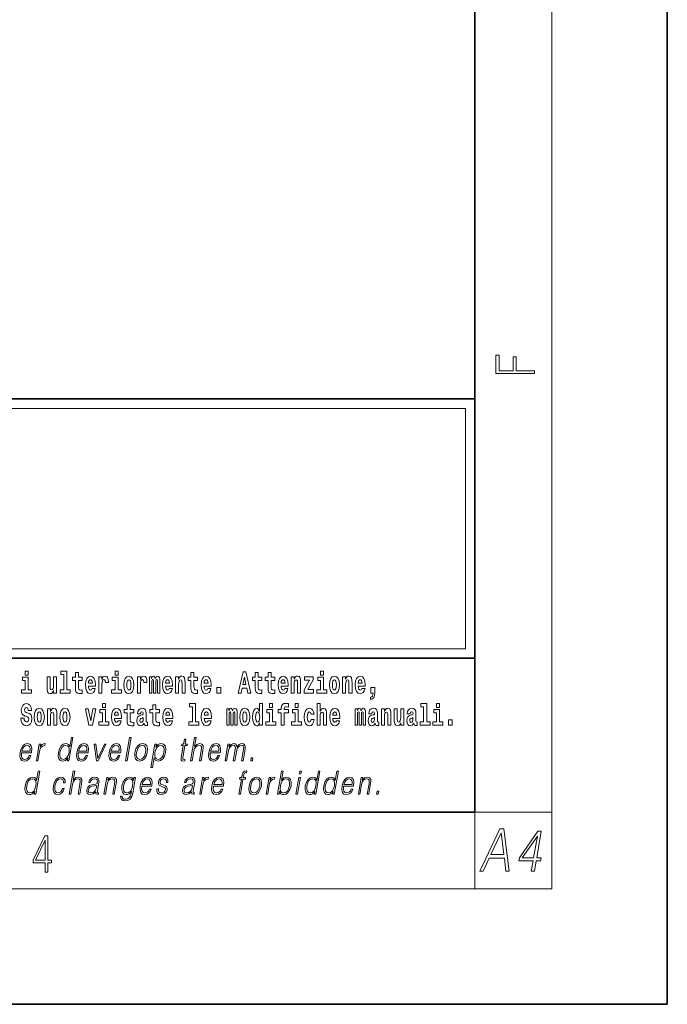
# Model space of a CAD drawing. Extents: x 0 to 210, y 0 to 297.
# Drawn here: x 176 to 210, y 0 to 51 of the extents above; entities that cross this region are included whole.
import ezdxf

# ---------------------------------------------------------------- set-up
doc = ezdxf.new("R2010")
doc.units = 0

msp = doc.modelspace()

# ---------------------------------------------------------------- linework, layer by layer
at = {"color": 7, "lineweight": 35}
for p, q in [((210, 0), (210, 297)), ((200, 10), (200, 287)), ((20, 31.5), (200, 31.5)), ((147.812, 31.5), (200, 31.5)), ((200, 10), (200, 31.5)), ((147.812, 18), (198.5, 18)), ((187, 18), (200, 18)), ((20, 10), (200, 10)), ((20, 10), (200, 10)), ((0, 0), (210, 0))]:
    msp.add_line(p, q, dxfattribs=at)
at = {"color": 7, "lineweight": 13}
for p, q in [((204, 6), (204, 291)), ((148.312, 31), (199.5, 31)), ((199.5, 31), (199.5, 18.5)), ((200, 10), (204, 10)), ((200, 10), (200, 6)), ((204, 6), (16, 6))]:
    msp.add_line(p, q, dxfattribs=at)
at = {"color": 252, "lineweight": 13}
msp.add_line((148.312, 18.5), (199.5, 18.5), dxfattribs=at)
at = {"color": 7, "lineweight": 13}
for points in [[(203.093, 32.817), (203.093, 32.955), (202.144, 32.955), (202.144, 33.691), (201.98, 33.691), (201.98, 32.955), (201.257, 32.955), (201.257, 33.766), (201.093, 33.766), (201.093, 32.817)], [(176.938, 16.369), (176.767, 16.369), (176.767, 17.016), (176.467, 17.016), (176.467, 16.839), (176.611, 16.839), (176.611, 16.369), (176.421, 16.369), (176.421, 16.193), (176.938, 16.193)], [(176.611, 17.332), (176.611, 17.116), (176.767, 17.116), (176.767, 17.332)], [(178.246, 16.193), (178.246, 17.045), (178.088, 17.045), (178.088, 16.621), (178.082, 16.504), (178.066, 16.422), (178.033, 16.373), (177.985, 16.357), (177.941, 16.371), (177.919, 16.415), (177.911, 16.487), (177.91, 16.583), (177.91, 17.045), (177.752, 17.045), (177.752, 16.528), (177.756, 16.374), (177.778, 16.26), (177.829, 16.19), (177.921, 16.165), (177.975, 16.174), (178.019, 16.201), (178.056, 16.251), (178.088, 16.323), (178.088, 16.193)], [(178.471, 17.154), (178.615, 17.154), (178.615, 16.369), (178.432, 16.369), (178.432, 16.193), (178.949, 16.193), (178.949, 16.369), (178.771, 16.369), (178.771, 17.332), (178.471, 17.332)], [(179.568, 17.016), (179.378, 17.016), (179.378, 17.265), (179.222, 17.265), (179.222, 17.016), (179.073, 17.016), (179.073, 16.839), (179.222, 16.839), (179.222, 16.46), (179.232, 16.323), (179.267, 16.232), (179.335, 16.181), (179.441, 16.163), (179.568, 16.171), (179.568, 16.352), (179.495, 16.346), (179.435, 16.358), (179.399, 16.396), (179.383, 16.458), (179.378, 16.541), (179.378, 16.839), (179.568, 16.839)], [(180.092, 16.422), (180.058, 16.368), (180.011, 16.349), (179.968, 16.362), (179.935, 16.4), (179.911, 16.463), (179.9, 16.55), (180.271, 16.55), (180.272, 16.607), (180.255, 16.808), (180.203, 16.956), (180.119, 17.045), (180.006, 17.075), (179.899, 17.043), (179.815, 16.954), (179.762, 16.81), (179.744, 16.62), (179.762, 16.426), (179.815, 16.282), (179.896, 16.193), (180.003, 16.163), (180.092, 16.179), (180.163, 16.225), (180.217, 16.304), (180.258, 16.422)], [(180.445, 17.045), (180.445, 16.193), (180.605, 16.193), (180.605, 16.626), (180.609, 16.74), (180.625, 16.823), (180.656, 16.873), (180.707, 16.891), (180.764, 16.854), (180.779, 16.812), (180.785, 16.753), (180.785, 16.748), (180.939, 16.748), (180.939, 16.763), (180.929, 16.899), (180.9, 16.996), (180.85, 17.053), (180.778, 17.073), (180.721, 17.062), (180.674, 17.03), (180.635, 16.976), (180.605, 16.9), (180.605, 17.045)], [(181.614, 16.369), (181.443, 16.369), (181.443, 17.016), (181.142, 17.016), (181.142, 16.839), (181.287, 16.839), (181.287, 16.369), (181.097, 16.369), (181.097, 16.193), (181.614, 16.193)], [(181.287, 17.332), (181.287, 17.116), (181.443, 17.116), (181.443, 17.332)], [(181.741, 16.618), (181.759, 16.423), (181.811, 16.281), (181.895, 16.193), (182.005, 16.163), (182.115, 16.193), (182.199, 16.281), (182.251, 16.423), (182.27, 16.618), (182.251, 16.812), (182.199, 16.956), (182.114, 17.043), (182.004, 17.075), (181.895, 17.043), (181.811, 16.956), (181.759, 16.812)], [(182.449, 17.045), (182.449, 16.193), (182.609, 16.193), (182.609, 16.626), (182.612, 16.74), (182.629, 16.823), (182.66, 16.873), (182.711, 16.891), (182.768, 16.854), (182.783, 16.812), (182.789, 16.753), (182.789, 16.748), (182.943, 16.748), (182.943, 16.763), (182.933, 16.899), (182.904, 16.996), (182.854, 17.053), (182.782, 17.073), (182.724, 17.062), (182.678, 17.03), (182.639, 16.976), (182.609, 16.9), (182.609, 17.045)], [(183.486, 16.824), (183.486, 16.193), (183.612, 16.193), (183.612, 16.782), (183.606, 16.905), (183.589, 16.997), (183.552, 17.054), (183.491, 17.075), (183.428, 17.043), (183.376, 16.951), (183.34, 17.041), (183.279, 17.075), (183.224, 17.043), (183.185, 16.954), (183.185, 17.045), (183.071, 17.045), (183.071, 16.193), (183.196, 16.193), (183.196, 16.818), (183.208, 16.875), (183.244, 16.896), (183.27, 16.88), (183.279, 16.835), (183.279, 16.193), (183.403, 16.193), (183.403, 16.818), (183.416, 16.875), (183.451, 16.896), (183.477, 16.88), (183.486, 16.835)], [(184.099, 16.422), (184.066, 16.368), (184.018, 16.349), (183.976, 16.362), (183.943, 16.4), (183.918, 16.463), (183.907, 16.55), (184.279, 16.55), (184.28, 16.607), (184.262, 16.808), (184.21, 16.956), (184.127, 17.045), (184.014, 17.075), (183.906, 17.043), (183.823, 16.954), (183.77, 16.81), (183.752, 16.62), (183.77, 16.426), (183.823, 16.282), (183.904, 16.193), (184.01, 16.163), (184.099, 16.179), (184.17, 16.225), (184.224, 16.304), (184.266, 16.422)], [(184.432, 17.045), (184.432, 16.193), (184.591, 16.193), (184.591, 16.617), (184.595, 16.732), (184.612, 16.815), (184.644, 16.864), (184.694, 16.881), (184.735, 16.866), (184.757, 16.824), (184.765, 16.756), (184.767, 16.667), (184.767, 16.193), (184.926, 16.193), (184.926, 16.71), (184.92, 16.862), (184.898, 16.976), (184.847, 17.048), (184.756, 17.073), (184.703, 17.064), (184.658, 17.035), (184.622, 16.986), (184.591, 16.915), (184.591, 17.045)], [(185.579, 17.016), (185.389, 17.016), (185.389, 17.265), (185.233, 17.265), (185.233, 17.016), (185.084, 17.016), (185.084, 16.839), (185.233, 16.839), (185.233, 16.46), (185.243, 16.323), (185.279, 16.232), (185.346, 16.181), (185.453, 16.163), (185.579, 16.171), (185.579, 16.352), (185.506, 16.346), (185.446, 16.358), (185.411, 16.396), (185.394, 16.458), (185.389, 16.541), (185.389, 16.839), (185.579, 16.839)], [(186.103, 16.422), (186.07, 16.368), (186.022, 16.349), (185.98, 16.362), (185.946, 16.4), (185.922, 16.463), (185.911, 16.55), (186.283, 16.55), (186.284, 16.607), (186.266, 16.808), (186.214, 16.956), (186.131, 17.045), (186.017, 17.075), (185.91, 17.043), (185.827, 16.954), (185.773, 16.81), (185.756, 16.62), (185.773, 16.426), (185.827, 16.282), (185.908, 16.193), (186.014, 16.163), (186.103, 16.179), (186.174, 16.225), (186.228, 16.304), (186.269, 16.422)], [(187.94, 17.293), (187.679, 16.193), (187.843, 16.193), (187.895, 16.446), (188.132, 16.446), (188.187, 16.193), (188.353, 16.193), (188.093, 17.293)], [(188.016, 17.019), (188.092, 16.631), (187.937, 16.631)], [(188.919, 17.016), (188.729, 17.016), (188.729, 17.265), (188.573, 17.265), (188.573, 17.016), (188.424, 17.016), (188.424, 16.839), (188.573, 16.839), (188.573, 16.46), (188.583, 16.323), (188.618, 16.232), (188.686, 16.181), (188.792, 16.163), (188.919, 16.171), (188.919, 16.352), (188.846, 16.346), (188.786, 16.358), (188.75, 16.396), (188.734, 16.458), (188.729, 16.541), (188.729, 16.839), (188.919, 16.839)], [(189.587, 17.016), (189.397, 17.016), (189.397, 17.265), (189.241, 17.265), (189.241, 17.016), (189.092, 17.016), (189.092, 16.839), (189.241, 16.839), (189.241, 16.46), (189.251, 16.323), (189.286, 16.232), (189.354, 16.181), (189.46, 16.163), (189.587, 16.171), (189.587, 16.352), (189.514, 16.346), (189.454, 16.358), (189.418, 16.396), (189.401, 16.458), (189.397, 16.541), (189.397, 16.839), (189.587, 16.839)], [(190.11, 16.422), (190.077, 16.368), (190.029, 16.349), (189.987, 16.362), (189.954, 16.4), (189.93, 16.463), (189.918, 16.55), (190.29, 16.55), (190.291, 16.607), (190.274, 16.808), (190.221, 16.956), (190.138, 17.045), (190.025, 17.075), (189.917, 17.043), (189.834, 16.954), (189.781, 16.81), (189.763, 16.62), (189.781, 16.426), (189.834, 16.282), (189.915, 16.193), (190.022, 16.163), (190.11, 16.179), (190.181, 16.225), (190.236, 16.304), (190.277, 16.422)], [(190.443, 17.045), (190.443, 16.193), (190.602, 16.193), (190.602, 16.617), (190.606, 16.732), (190.623, 16.815), (190.655, 16.864), (190.705, 16.881), (190.746, 16.866), (190.768, 16.824), (190.776, 16.756), (190.778, 16.667), (190.778, 16.193), (190.937, 16.193), (190.937, 16.71), (190.931, 16.862), (190.909, 16.976), (190.858, 17.048), (190.767, 17.073), (190.714, 17.064), (190.67, 17.035), (190.633, 16.986), (190.602, 16.915), (190.602, 17.045)], [(191.593, 16.886), (191.593, 17.045), (191.13, 17.045), (191.13, 16.861), (191.392, 16.861), (191.112, 16.36), (191.112, 16.193), (191.608, 16.193), (191.608, 16.377), (191.305, 16.377)], [(192.301, 16.369), (192.13, 16.369), (192.13, 17.016), (191.829, 17.016), (191.829, 16.839), (191.973, 16.839), (191.973, 16.369), (191.784, 16.369), (191.784, 16.193), (192.301, 16.193)], [(191.973, 17.332), (191.973, 17.116), (192.13, 17.116), (192.13, 17.332)], [(192.428, 16.618), (192.446, 16.423), (192.498, 16.281), (192.581, 16.193), (192.692, 16.163), (192.802, 16.193), (192.885, 16.281), (192.937, 16.423), (192.956, 16.618), (192.937, 16.812), (192.885, 16.956), (192.801, 17.043), (192.691, 17.075), (192.581, 17.043), (192.498, 16.956), (192.446, 16.812)], [(193.115, 17.045), (193.115, 16.193), (193.274, 16.193), (193.274, 16.617), (193.278, 16.732), (193.295, 16.815), (193.327, 16.864), (193.377, 16.881), (193.418, 16.866), (193.44, 16.824), (193.448, 16.756), (193.45, 16.667), (193.45, 16.193), (193.609, 16.193), (193.609, 16.71), (193.603, 16.862), (193.581, 16.976), (193.53, 17.048), (193.439, 17.073), (193.386, 17.064), (193.341, 17.035), (193.305, 16.986), (193.274, 16.915), (193.274, 17.045)], [(194.118, 16.422), (194.085, 16.368), (194.037, 16.349), (193.995, 16.362), (193.962, 16.4), (193.937, 16.463), (193.926, 16.55), (194.298, 16.55), (194.299, 16.607), (194.281, 16.808), (194.229, 16.956), (194.146, 17.045), (194.033, 17.075), (193.925, 17.043), (193.842, 16.954), (193.788, 16.81), (193.771, 16.62), (193.788, 16.426), (193.842, 16.282), (193.923, 16.193), (194.029, 16.163), (194.118, 16.179), (194.189, 16.225), (194.243, 16.304), (194.284, 16.422)], [(180.109, 16.713), (179.903, 16.713), (179.912, 16.786), (179.935, 16.842), (179.967, 16.877), (180.006, 16.889), (180.047, 16.877), (180.079, 16.843), (180.099, 16.788)], [(182.005, 16.886), (182.05, 16.869), (182.083, 16.818), (182.103, 16.734), (182.111, 16.62), (182.103, 16.504), (182.083, 16.42), (182.05, 16.369), (182.005, 16.354), (181.96, 16.369), (181.927, 16.422), (181.907, 16.507), (181.9, 16.626), (181.907, 16.737), (181.928, 16.818), (181.961, 16.869)], [(184.117, 16.713), (183.91, 16.713), (183.919, 16.786), (183.943, 16.842), (183.975, 16.877), (184.014, 16.889), (184.055, 16.877), (184.087, 16.843), (184.107, 16.788)], [(186.121, 16.713), (185.914, 16.713), (185.923, 16.786), (185.946, 16.842), (185.979, 16.877), (186.017, 16.889), (186.059, 16.877), (186.091, 16.843), (186.111, 16.788)], [(186.579, 16.485), (186.579, 16.193), (186.783, 16.193), (186.783, 16.485)], [(190.128, 16.713), (189.922, 16.713), (189.931, 16.786), (189.954, 16.842), (189.986, 16.877), (190.025, 16.889), (190.066, 16.877), (190.098, 16.843), (190.118, 16.788)], [(192.692, 16.886), (192.737, 16.869), (192.77, 16.818), (192.79, 16.734), (192.798, 16.62), (192.79, 16.504), (192.77, 16.42), (192.737, 16.369), (192.692, 16.354), (192.647, 16.369), (192.613, 16.422), (192.593, 16.507), (192.587, 16.626), (192.593, 16.737), (192.615, 16.818), (192.648, 16.869)], [(194.136, 16.713), (193.929, 16.713), (193.938, 16.786), (193.962, 16.842), (193.994, 16.877), (194.033, 16.889), (194.074, 16.877), (194.106, 16.843), (194.126, 16.788)], [(194.57, 15.864), (194.666, 15.894), (194.738, 15.96), (194.783, 16.067), (194.798, 16.205), (194.798, 16.485), (194.594, 16.485), (194.594, 16.193), (194.705, 16.193), (194.705, 16.171), (194.696, 16.094), (194.672, 16.035), (194.629, 15.995), (194.57, 15.973)], [(176.944, 15.289), (176.925, 15.439), (176.872, 15.552), (176.786, 15.62), (176.67, 15.645), (176.564, 15.62), (176.483, 15.549), (176.431, 15.439), (176.413, 15.298), (176.426, 15.183), (176.462, 15.097), (176.524, 15.037), (176.613, 14.997), (176.69, 14.972), (176.749, 14.945), (176.785, 14.905), (176.798, 14.84), (176.79, 14.778), (176.766, 14.732), (176.727, 14.702), (176.678, 14.693), (176.629, 14.705), (176.59, 14.742), (176.564, 14.801), (176.554, 14.88), (176.389, 14.88), (176.411, 14.713), (176.469, 14.59), (176.557, 14.514), (176.671, 14.487), (176.796, 14.514), (176.888, 14.585), (176.946, 14.701), (176.966, 14.853), (176.949, 14.986), (176.903, 15.073), (176.828, 15.13), (176.73, 15.168), (176.665, 15.189), (176.62, 15.214), (176.591, 15.252), (176.582, 15.314), (176.608, 15.404), (176.638, 15.43), (176.679, 15.441), (176.717, 15.43), (176.749, 15.401), (176.775, 15.301), (176.775, 15.289)], [(177.081, 14.942), (177.099, 14.747), (177.151, 14.604), (177.234, 14.517), (177.345, 14.487), (177.455, 14.517), (177.538, 14.604), (177.591, 14.747), (177.609, 14.942), (177.591, 15.135), (177.538, 15.279), (177.454, 15.366), (177.344, 15.398), (177.234, 15.366), (177.151, 15.279), (177.099, 15.135)], [(177.768, 15.368), (177.768, 14.517), (177.927, 14.517), (177.927, 14.94), (177.931, 15.056), (177.948, 15.138), (177.98, 15.187), (178.03, 15.205), (178.071, 15.189), (178.093, 15.148), (178.101, 15.08), (178.103, 14.991), (178.103, 14.517), (178.262, 14.517), (178.262, 15.034), (178.256, 15.186), (178.234, 15.3), (178.183, 15.371), (178.092, 15.397), (178.039, 15.387), (177.995, 15.358), (177.958, 15.309), (177.927, 15.238), (177.927, 15.368)], [(178.417, 14.942), (178.435, 14.747), (178.487, 14.604), (178.57, 14.517), (178.681, 14.487), (178.791, 14.517), (178.874, 14.604), (178.926, 14.747), (178.945, 14.942), (178.926, 15.135), (178.874, 15.279), (178.79, 15.366), (178.68, 15.398), (178.57, 15.366), (178.487, 15.279), (178.435, 15.135)], [(179.748, 15.368), (179.926, 14.517), (180.109, 14.517), (180.286, 15.368), (180.138, 15.368), (180.019, 14.756), (179.896, 15.368)], [(180.634, 15.655), (180.634, 15.439), (180.79, 15.439), (180.79, 15.655)], [(181.443, 14.745), (181.41, 14.691), (181.362, 14.672), (181.32, 14.685), (181.286, 14.723), (181.262, 14.786), (181.251, 14.873), (181.623, 14.873), (181.624, 14.931), (181.606, 15.132), (181.554, 15.279), (181.471, 15.368), (181.357, 15.398), (181.25, 15.366), (181.167, 15.278), (181.113, 15.133), (181.096, 14.943), (181.113, 14.75), (181.167, 14.606), (181.248, 14.517), (181.354, 14.487), (181.443, 14.503), (181.514, 14.549), (181.568, 14.628), (181.609, 14.745)], [(182.255, 15.339), (182.065, 15.339), (182.065, 15.588), (181.909, 15.588), (181.909, 15.339), (181.76, 15.339), (181.76, 15.162), (181.909, 15.162), (181.909, 14.783), (181.919, 14.647), (181.954, 14.555), (182.022, 14.504), (182.129, 14.487), (182.255, 14.495), (182.255, 14.675), (182.182, 14.669), (182.122, 14.682), (182.086, 14.72), (182.07, 14.782), (182.065, 14.864), (182.065, 15.162), (182.255, 15.162)], [(182.608, 15.111), (182.626, 15.194), (182.682, 15.222), (182.734, 15.2), (182.752, 15.137), (182.745, 15.087), (182.723, 15.064), (182.683, 15.054), (182.621, 15.045), (182.537, 15.013), (182.476, 14.954), (182.439, 14.87), (182.427, 14.761), (182.439, 14.647), (182.476, 14.56), (182.535, 14.507), (182.614, 14.487), (182.71, 14.52), (182.793, 14.62), (182.805, 14.563), (182.829, 14.525), (182.862, 14.506), (182.91, 14.498), (182.973, 14.511), (182.973, 14.675), (182.946, 14.671), (182.911, 14.691), (182.904, 14.756), (182.904, 15.133), (182.891, 15.249), (182.851, 15.332), (182.781, 15.381), (182.682, 15.398), (182.587, 15.378), (182.516, 15.322), (182.47, 15.235), (182.456, 15.124), (182.456, 15.111)], [(183.591, 15.339), (183.401, 15.339), (183.401, 15.588), (183.245, 15.588), (183.245, 15.339), (183.096, 15.339), (183.096, 15.162), (183.245, 15.162), (183.245, 14.783), (183.255, 14.647), (183.29, 14.555), (183.358, 14.504), (183.464, 14.487), (183.591, 14.495), (183.591, 14.675), (183.518, 14.669), (183.458, 14.682), (183.422, 14.72), (183.406, 14.782), (183.401, 14.864), (183.401, 15.162), (183.591, 15.162)], [(184.115, 14.745), (184.081, 14.691), (184.034, 14.672), (183.991, 14.685), (183.958, 14.723), (183.934, 14.786), (183.923, 14.873), (184.294, 14.873), (184.295, 14.931), (184.278, 15.132), (184.225, 15.279), (184.142, 15.368), (184.029, 15.398), (183.921, 15.366), (183.838, 15.278), (183.785, 15.133), (183.767, 14.943), (183.785, 14.75), (183.838, 14.606), (183.919, 14.517), (184.026, 14.487), (184.115, 14.503), (184.186, 14.549), (184.24, 14.628), (184.281, 14.745)], [(185.165, 15.477), (185.309, 15.477), (185.309, 14.693), (185.126, 14.693), (185.126, 14.517), (185.643, 14.517), (185.643, 14.693), (185.466, 14.693), (185.466, 15.655), (185.165, 15.655)], [(186.118, 14.745), (186.085, 14.691), (186.037, 14.672), (185.995, 14.685), (185.962, 14.723), (185.937, 14.786), (185.926, 14.873), (186.298, 14.873), (186.299, 14.931), (186.281, 15.132), (186.229, 15.279), (186.146, 15.368), (186.033, 15.398), (185.925, 15.366), (185.842, 15.278), (185.789, 15.133), (185.771, 14.943), (185.789, 14.75), (185.842, 14.606), (185.923, 14.517), (186.03, 14.487), (186.118, 14.503), (186.189, 14.549), (186.244, 14.628), (186.285, 14.745)], [(187.509, 15.148), (187.509, 14.517), (187.635, 14.517), (187.635, 15.105), (187.629, 15.229), (187.612, 15.32), (187.575, 15.378), (187.514, 15.398), (187.451, 15.366), (187.399, 15.274), (187.363, 15.365), (187.302, 15.398), (187.247, 15.366), (187.208, 15.278), (187.208, 15.368), (187.094, 15.368), (187.094, 14.517), (187.219, 14.517), (187.219, 15.141), (187.231, 15.198), (187.267, 15.219), (187.293, 15.203), (187.302, 15.159), (187.302, 14.517), (187.426, 14.517), (187.426, 15.141), (187.439, 15.198), (187.474, 15.219), (187.5, 15.203), (187.509, 15.159)], [(187.768, 14.942), (187.786, 14.747), (187.838, 14.604), (187.921, 14.517), (188.032, 14.487), (188.142, 14.517), (188.225, 14.604), (188.277, 14.747), (188.296, 14.942), (188.277, 15.135), (188.225, 15.279), (188.141, 15.366), (188.031, 15.398), (187.921, 15.366), (187.838, 15.279), (187.786, 15.135)], [(188.802, 14.648), (188.802, 14.517), (188.961, 14.517), (188.961, 15.655), (188.802, 15.655), (188.802, 15.238), (188.77, 15.309), (188.735, 15.36), (188.695, 15.389), (188.648, 15.398), (188.564, 15.366), (188.497, 15.278), (188.454, 15.135), (188.438, 14.943), (188.454, 14.75), (188.497, 14.606), (188.564, 14.517), (188.648, 14.487), (188.696, 14.496), (188.736, 14.525), (188.77, 14.575)], [(189.317, 15.655), (189.317, 15.439), (189.473, 15.439), (189.473, 15.655)], [(189.759, 15.162), (189.929, 15.162), (189.929, 14.517), (190.086, 14.517), (190.086, 15.162), (190.298, 15.162), (190.298, 15.339), (190.086, 15.339), (190.086, 15.376), (190.093, 15.422), (190.114, 15.452), (190.149, 15.468), (190.2, 15.474), (190.299, 15.466), (190.299, 15.647), (190.182, 15.655), (190.069, 15.642), (189.99, 15.603), (189.944, 15.527), (189.929, 15.406), (189.929, 15.339), (189.759, 15.339)], [(190.653, 15.655), (190.653, 15.439), (190.809, 15.439), (190.809, 15.655)], [(191.478, 14.821), (191.447, 14.717), (191.384, 14.679), (191.34, 14.694), (191.306, 14.745), (191.286, 14.829), (191.28, 14.945), (191.286, 15.059), (191.307, 15.143), (191.341, 15.192), (191.384, 15.21), (191.447, 15.176), (191.477, 15.086), (191.634, 15.086), (191.61, 15.216), (191.56, 15.314), (191.485, 15.376), (191.387, 15.398), (191.276, 15.365), (191.192, 15.273), (191.138, 15.129), (191.12, 14.94), (191.138, 14.753), (191.189, 14.61), (191.27, 14.518), (191.377, 14.487), (191.479, 14.511), (191.558, 14.575), (191.61, 14.682), (191.634, 14.821)], [(191.795, 15.655), (191.795, 14.517), (191.953, 14.517), (191.953, 14.94), (191.958, 15.056), (191.974, 15.138), (192.006, 15.187), (192.056, 15.205), (192.097, 15.189), (192.12, 15.148), (192.127, 15.08), (192.13, 14.991), (192.13, 14.517), (192.288, 14.517), (192.288, 15.034), (192.283, 15.186), (192.261, 15.3), (192.21, 15.371), (192.119, 15.397), (192.065, 15.387), (192.021, 15.358), (191.984, 15.309), (191.953, 15.238), (191.953, 15.655)], [(192.798, 14.745), (192.764, 14.691), (192.717, 14.672), (192.674, 14.685), (192.641, 14.723), (192.617, 14.786), (192.606, 14.873), (192.977, 14.873), (192.978, 14.931), (192.961, 15.132), (192.908, 15.279), (192.825, 15.368), (192.712, 15.398), (192.604, 15.366), (192.521, 15.278), (192.468, 15.133), (192.45, 14.943), (192.468, 14.75), (192.521, 14.606), (192.602, 14.517), (192.709, 14.487), (192.798, 14.503), (192.869, 14.549), (192.923, 14.628), (192.964, 14.745)], [(194.188, 15.148), (194.188, 14.517), (194.314, 14.517), (194.314, 15.105), (194.309, 15.229), (194.291, 15.32), (194.254, 15.378), (194.193, 15.398), (194.13, 15.366), (194.078, 15.274), (194.042, 15.365), (193.981, 15.398), (193.926, 15.366), (193.887, 15.278), (193.887, 15.368), (193.773, 15.368), (193.773, 14.517), (193.898, 14.517), (193.898, 15.141), (193.91, 15.198), (193.946, 15.219), (193.973, 15.203), (193.981, 15.159), (193.981, 14.517), (194.106, 14.517), (194.106, 15.141), (194.118, 15.198), (194.153, 15.219), (194.179, 15.203), (194.188, 15.159)], [(194.63, 15.111), (194.648, 15.194), (194.705, 15.222), (194.757, 15.2), (194.775, 15.137), (194.768, 15.087), (194.746, 15.064), (194.706, 15.054), (194.644, 15.045), (194.559, 15.013), (194.498, 14.954), (194.462, 14.87), (194.45, 14.761), (194.462, 14.647), (194.498, 14.56), (194.557, 14.507), (194.637, 14.487), (194.733, 14.52), (194.816, 14.62), (194.828, 14.563), (194.851, 14.525), (194.885, 14.506), (194.932, 14.498), (194.995, 14.511), (194.995, 14.675), (194.969, 14.671), (194.933, 14.691), (194.927, 14.756), (194.927, 15.133), (194.913, 15.249), (194.873, 15.332), (194.804, 15.381), (194.705, 15.398), (194.609, 15.378), (194.538, 15.322), (194.493, 15.235), (194.478, 15.124), (194.478, 15.111)], [(195.134, 15.368), (195.134, 14.517), (195.293, 14.517), (195.293, 14.94), (195.297, 15.056), (195.314, 15.138), (195.346, 15.187), (195.396, 15.205), (195.437, 15.189), (195.459, 15.148), (195.467, 15.08), (195.469, 14.991), (195.469, 14.517), (195.628, 14.517), (195.628, 15.034), (195.622, 15.186), (195.6, 15.3), (195.549, 15.371), (195.458, 15.397), (195.405, 15.387), (195.361, 15.358), (195.324, 15.309), (195.293, 15.238), (195.293, 15.368)], [(196.296, 14.517), (196.296, 15.368), (196.137, 15.368), (196.137, 14.945), (196.132, 14.828), (196.115, 14.745), (196.083, 14.696), (196.034, 14.68), (195.991, 14.694), (195.969, 14.739), (195.961, 14.81), (195.96, 14.907), (195.96, 15.368), (195.801, 15.368), (195.801, 14.851), (195.805, 14.698), (195.828, 14.583), (195.879, 14.514), (195.971, 14.488), (196.024, 14.498), (196.068, 14.525), (196.105, 14.574), (196.137, 14.647), (196.137, 14.517)], [(196.634, 15.111), (196.652, 15.194), (196.709, 15.222), (196.761, 15.2), (196.778, 15.137), (196.772, 15.087), (196.75, 15.064), (196.71, 15.054), (196.648, 15.045), (196.563, 15.013), (196.502, 14.954), (196.466, 14.87), (196.453, 14.761), (196.466, 14.647), (196.502, 14.56), (196.561, 14.507), (196.641, 14.487), (196.736, 14.52), (196.819, 14.62), (196.832, 14.563), (196.855, 14.525), (196.888, 14.506), (196.936, 14.498), (196.999, 14.511), (196.999, 14.675), (196.973, 14.671), (196.937, 14.691), (196.93, 14.756), (196.93, 15.133), (196.917, 15.249), (196.877, 15.332), (196.807, 15.381), (196.709, 15.398), (196.613, 15.378), (196.542, 15.322), (196.497, 15.235), (196.482, 15.124), (196.482, 15.111)], [(197.188, 15.477), (197.332, 15.477), (197.332, 14.693), (197.149, 14.693), (197.149, 14.517), (197.666, 14.517), (197.666, 14.693), (197.489, 14.693), (197.489, 15.655), (197.188, 15.655)], [(198, 15.655), (198, 15.439), (198.156, 15.439), (198.156, 15.655)], [(177.345, 15.21), (177.39, 15.192), (177.423, 15.141), (177.443, 15.057), (177.451, 14.943), (177.443, 14.828), (177.423, 14.744), (177.39, 14.693), (177.345, 14.677), (177.3, 14.693), (177.267, 14.745), (177.247, 14.831), (177.24, 14.95), (177.247, 15.061), (177.268, 15.141), (177.301, 15.192)], [(178.681, 15.21), (178.726, 15.192), (178.759, 15.141), (178.779, 15.057), (178.787, 14.943), (178.779, 14.828), (178.759, 14.744), (178.726, 14.693), (178.681, 14.677), (178.636, 14.693), (178.603, 14.745), (178.583, 14.831), (178.576, 14.95), (178.583, 15.061), (178.604, 15.141), (178.637, 15.192)], [(180.961, 14.693), (180.79, 14.693), (180.79, 15.339), (180.49, 15.339), (180.49, 15.162), (180.634, 15.162), (180.634, 14.693), (180.444, 14.693), (180.444, 14.517), (180.961, 14.517)], [(181.461, 15.037), (181.254, 15.037), (181.263, 15.11), (181.286, 15.165), (181.319, 15.2), (181.357, 15.213), (181.398, 15.2), (181.431, 15.167), (181.451, 15.111)], [(182.75, 14.821), (182.741, 14.756), (182.718, 14.707), (182.683, 14.675), (182.642, 14.666), (182.597, 14.693), (182.58, 14.763), (182.593, 14.831), (182.633, 14.867), (182.701, 14.886), (182.75, 14.919)], [(184.132, 15.037), (183.926, 15.037), (183.935, 15.11), (183.958, 15.165), (183.99, 15.2), (184.029, 15.213), (184.07, 15.2), (184.102, 15.167), (184.122, 15.111)], [(186.136, 15.037), (185.93, 15.037), (185.939, 15.11), (185.962, 15.165), (185.994, 15.2), (186.033, 15.213), (186.074, 15.2), (186.106, 15.167), (186.126, 15.111)], [(188.032, 15.21), (188.077, 15.192), (188.11, 15.141), (188.13, 15.057), (188.138, 14.943), (188.13, 14.828), (188.11, 14.744), (188.077, 14.693), (188.032, 14.677), (187.987, 14.693), (187.953, 14.745), (187.933, 14.831), (187.927, 14.95), (187.933, 15.061), (187.955, 15.141), (187.988, 15.192)], [(188.701, 15.208), (188.747, 15.19), (188.78, 15.141), (188.802, 15.057), (188.81, 14.943), (188.802, 14.828), (188.78, 14.744), (188.746, 14.693), (188.701, 14.677), (188.658, 14.693), (188.625, 14.744), (188.604, 14.828), (188.597, 14.943), (188.604, 15.057), (188.625, 15.14), (188.658, 15.19)], [(189.644, 14.693), (189.473, 14.693), (189.473, 15.339), (189.173, 15.339), (189.173, 15.162), (189.317, 15.162), (189.317, 14.693), (189.127, 14.693), (189.127, 14.517), (189.644, 14.517)], [(190.98, 14.693), (190.809, 14.693), (190.809, 15.339), (190.509, 15.339), (190.509, 15.162), (190.653, 15.162), (190.653, 14.693), (190.463, 14.693), (190.463, 14.517), (190.98, 14.517)], [(192.815, 15.037), (192.609, 15.037), (192.618, 15.11), (192.641, 15.165), (192.673, 15.2), (192.712, 15.213), (192.753, 15.2), (192.785, 15.167), (192.805, 15.111)], [(194.772, 14.821), (194.764, 14.756), (194.74, 14.707), (194.706, 14.675), (194.665, 14.666), (194.619, 14.693), (194.603, 14.763), (194.616, 14.831), (194.656, 14.867), (194.724, 14.886), (194.772, 14.919)], [(196.776, 14.821), (196.767, 14.756), (196.744, 14.707), (196.71, 14.675), (196.669, 14.666), (196.623, 14.693), (196.606, 14.763), (196.62, 14.831), (196.66, 14.867), (196.727, 14.886), (196.776, 14.919)], [(198.327, 14.693), (198.156, 14.693), (198.156, 15.339), (197.856, 15.339), (197.856, 15.162), (198, 15.162), (198, 14.693), (197.81, 14.693), (197.81, 14.517), (198.327, 14.517)], [(198.617, 14.808), (198.617, 14.517), (198.821, 14.517), (198.821, 14.808)], [(179.099, 13.874), (179.019, 13.874), (178.935, 13.39), (178.903, 13.463), (178.86, 13.518), (178.8, 13.55), (178.726, 13.562), (178.593, 13.53), (178.48, 13.442), (178.393, 13.298), (178.338, 13.106), (178.326, 12.913), (178.363, 12.771), (178.442, 12.681), (178.562, 12.65), (178.64, 12.662), (178.711, 12.692), (178.776, 12.746), (178.836, 12.821), (178.81, 12.674), (178.891, 12.674)], [(181.834, 12.674), (181.914, 12.674), (182.122, 13.874), (182.042, 13.874)], [(185.216, 12.674), (185.296, 12.674), (185.385, 13.185), (185.42, 13.305), (185.48, 13.395), (185.556, 13.452), (185.648, 13.473), (185.732, 13.455), (185.775, 13.405), (185.786, 13.32), (185.772, 13.2), (185.68, 12.674), (185.761, 12.674), (185.852, 13.201), (185.872, 13.338), (185.866, 13.44), (185.798, 13.528), (185.68, 13.562), (185.539, 13.522), (185.423, 13.405), (185.504, 13.874), (185.424, 13.874)], [(176.425, 13.088), (176.942, 13.088), (176.948, 13.121), (176.959, 13.308), (176.925, 13.447), (176.847, 13.532), (176.729, 13.562), (176.595, 13.53), (176.485, 13.442), (176.398, 13.296), (176.345, 13.103), (176.332, 12.911), (176.367, 12.769), (176.446, 12.681), (176.568, 12.65), (176.681, 12.672), (176.778, 12.729), (176.855, 12.821), (176.907, 12.941), (176.827, 12.941), (176.788, 12.856), (176.733, 12.792), (176.666, 12.752), (176.589, 12.739), (176.5, 12.761), (176.441, 12.829), (176.415, 12.936), (176.424, 13.083)], [(176.439, 13.17), (176.481, 13.296), (176.543, 13.392), (176.622, 13.452), (176.712, 13.473), (176.793, 13.452), (176.849, 13.393), (176.875, 13.296), (176.873, 13.17)], [(177.193, 12.674), (177.273, 12.674), (177.356, 13.155), (177.393, 13.286), (177.448, 13.382), (177.523, 13.438), (177.619, 13.458), (177.629, 13.458), (177.647, 13.562), (177.638, 13.562), (177.565, 13.55), (177.501, 13.52), (177.444, 13.465), (177.394, 13.388), (177.421, 13.54), (177.343, 13.54)], [(178.421, 13.106), (178.463, 13.263), (178.53, 13.378), (178.616, 13.448), (178.721, 13.473), (178.815, 13.448), (178.877, 13.378), (178.903, 13.263), (178.892, 13.106), (178.849, 12.948), (178.783, 12.832), (178.696, 12.762), (178.593, 12.739), (178.497, 12.762), (178.436, 12.834), (178.41, 12.949)], [(179.372, 13.088), (179.889, 13.088), (179.895, 13.121), (179.906, 13.308), (179.872, 13.447), (179.794, 13.532), (179.676, 13.562), (179.542, 13.53), (179.432, 13.442), (179.346, 13.296), (179.292, 13.103), (179.279, 12.911), (179.314, 12.769), (179.394, 12.681), (179.515, 12.65), (179.628, 12.672), (179.725, 12.729), (179.802, 12.821), (179.854, 12.941), (179.774, 12.941), (179.735, 12.856), (179.68, 12.792), (179.613, 12.752), (179.536, 12.739), (179.447, 12.761), (179.389, 12.829), (179.362, 12.936), (179.371, 13.083)], [(179.386, 13.17), (179.428, 13.296), (179.49, 13.392), (179.569, 13.452), (179.659, 13.473), (179.74, 13.452), (179.796, 13.393), (179.822, 13.296), (179.82, 13.17)], [(180.315, 12.674), (180.404, 12.674), (180.814, 13.54), (180.731, 13.54), (180.384, 12.796), (180.292, 13.54), (180.205, 13.54)], [(181.058, 13.088), (181.575, 13.088), (181.58, 13.121), (181.592, 13.308), (181.558, 13.447), (181.48, 13.532), (181.362, 13.562), (181.228, 13.53), (181.118, 13.442), (181.031, 13.296), (180.978, 13.103), (180.964, 12.911), (181, 12.769), (181.079, 12.681), (181.201, 12.65), (181.314, 12.672), (181.411, 12.729), (181.488, 12.821), (181.54, 12.941), (181.46, 12.941), (181.421, 12.856), (181.366, 12.792), (181.299, 12.752), (181.222, 12.739), (181.133, 12.761), (181.074, 12.829), (181.048, 12.936), (181.057, 13.083)], [(181.072, 13.17), (181.114, 13.296), (181.176, 13.392), (181.255, 13.452), (181.345, 13.473), (181.426, 13.452), (181.482, 13.393), (181.508, 13.296), (181.506, 13.17)], [(182.321, 13.106), (182.307, 12.913), (182.345, 12.769), (182.43, 12.681), (182.56, 12.652), (182.7, 12.682), (182.815, 12.769), (182.902, 12.913), (182.958, 13.106), (182.969, 13.3), (182.932, 13.442), (182.847, 13.53), (182.718, 13.562), (182.578, 13.53), (182.462, 13.442), (182.374, 13.298)], [(182.404, 13.106), (182.447, 13.263), (182.512, 13.378), (182.599, 13.448), (182.703, 13.473), (182.797, 13.448), (182.86, 13.378), (182.885, 13.263), (182.875, 13.106), (182.83, 12.948), (182.765, 12.834), (182.678, 12.764), (182.575, 12.741), (182.481, 12.764), (182.418, 12.834), (182.391, 12.948)], [(183.148, 12.325), (183.228, 12.325), (183.315, 12.824), (183.347, 12.747), (183.391, 12.692), (183.523, 12.65), (183.657, 12.681), (183.77, 12.769), (183.857, 12.913), (183.914, 13.106), (183.924, 13.298), (183.888, 13.442), (183.807, 13.53), (183.686, 13.562), (183.605, 13.55), (183.534, 13.518), (183.469, 13.462), (183.412, 13.385), (183.439, 13.54), (183.359, 13.54)], [(183.361, 13.106), (183.403, 13.263), (183.468, 13.378), (183.554, 13.448), (183.658, 13.473), (183.753, 13.448), (183.815, 13.378), (183.841, 13.263), (183.831, 13.106), (183.786, 12.948), (183.721, 12.832), (183.634, 12.762), (183.531, 12.739), (183.436, 12.762), (183.375, 12.834), (183.348, 12.949)], [(184.973, 13.789), (184.893, 13.789), (184.85, 13.54), (184.755, 13.54), (184.741, 13.458), (184.836, 13.458), (184.726, 12.827), (184.716, 12.749), (184.723, 12.694), (184.751, 12.664), (184.805, 12.652), (184.907, 12.671), (184.921, 12.751), (184.841, 12.734), (184.802, 12.756), (184.806, 12.827), (184.916, 13.458), (185.044, 13.458), (185.058, 13.54), (184.93, 13.54)], [(186.238, 13.088), (186.755, 13.088), (186.761, 13.121), (186.772, 13.308), (186.738, 13.447), (186.66, 13.532), (186.542, 13.562), (186.408, 13.53), (186.298, 13.442), (186.212, 13.296), (186.158, 13.103), (186.145, 12.911), (186.18, 12.769), (186.259, 12.681), (186.381, 12.65), (186.494, 12.672), (186.591, 12.729), (186.668, 12.821), (186.72, 12.941), (186.64, 12.941), (186.601, 12.856), (186.546, 12.792), (186.479, 12.752), (186.402, 12.739), (186.313, 12.761), (186.255, 12.829), (186.228, 12.936), (186.237, 13.083)], [(186.252, 13.17), (186.294, 13.296), (186.356, 13.392), (186.435, 13.452), (186.525, 13.473), (186.606, 13.452), (186.662, 13.393), (186.688, 13.296), (186.686, 13.17)], [(187.006, 12.674), (187.086, 12.674), (187.179, 13.21), (187.212, 13.316), (187.268, 13.4), (187.341, 13.453), (187.429, 13.473), (187.491, 13.46), (187.529, 13.42), (187.544, 13.353), (187.537, 13.26), (187.436, 12.674), (187.516, 12.674), (187.61, 13.216), (187.641, 13.32), (187.697, 13.402), (187.77, 13.453), (187.858, 13.473), (187.922, 13.46), (187.962, 13.423), (187.977, 13.36), (187.969, 13.27), (187.866, 12.674), (187.946, 12.674), (188.051, 13.278), (188.057, 13.402), (188.031, 13.49), (187.97, 13.543), (187.876, 13.562), (187.803, 13.55), (187.736, 13.518), (187.623, 13.392), (187.609, 13.463), (187.575, 13.517), (187.524, 13.55), (187.455, 13.562), (187.318, 13.518), (187.206, 13.397), (187.231, 13.54), (187.156, 13.54)], [(188.343, 12.674), (188.431, 12.674), (188.457, 12.822), (188.369, 12.822)], [(177.371, 12.132), (177.291, 12.132), (177.207, 11.648), (177.176, 11.722), (177.132, 11.777), (177.072, 11.808), (176.998, 11.82), (176.865, 11.788), (176.753, 11.7), (176.665, 11.556), (176.61, 11.365), (176.598, 11.171), (176.635, 11.029), (176.714, 10.939), (176.834, 10.909), (176.912, 10.921), (176.983, 10.951), (177.048, 11.004), (177.108, 11.079), (177.083, 10.932), (177.163, 10.932)], [(178.567, 11.231), (178.525, 11.133), (178.469, 11.059), (178.401, 11.014), (178.325, 10.999), (178.235, 11.022), (178.177, 11.094), (178.15, 11.209), (178.162, 11.368), (178.204, 11.521), (178.271, 11.637), (178.354, 11.707), (178.451, 11.732), (178.52, 11.717), (178.573, 11.675), (178.603, 11.608), (178.611, 11.523), (178.688, 11.523), (178.684, 11.643), (178.644, 11.737), (178.569, 11.798), (178.466, 11.82), (178.332, 11.788), (178.219, 11.698), (178.132, 11.553), (178.078, 11.36), (178.066, 11.169), (178.102, 11.029), (178.182, 10.941), (178.303, 10.911), (178.419, 10.932), (178.518, 10.996), (178.594, 11.096), (178.647, 11.231)], [(178.907, 10.932), (178.987, 10.932), (179.076, 11.443), (179.111, 11.563), (179.171, 11.653), (179.248, 11.71), (179.34, 11.732), (179.423, 11.713), (179.467, 11.663), (179.477, 11.578), (179.463, 11.458), (179.372, 10.932), (179.452, 10.932), (179.543, 11.46), (179.563, 11.597), (179.557, 11.698), (179.489, 11.787), (179.371, 11.82), (179.23, 11.78), (179.114, 11.663), (179.195, 12.132), (179.115, 12.132)], [(180.282, 11.057), (180.28, 11.044), (180.288, 10.954), (180.358, 10.924), (180.417, 10.932), (180.43, 11.007), (180.4, 11.006), (180.361, 11.024), (180.365, 11.086), (180.447, 11.558), (180.449, 11.67), (180.415, 11.753), (180.344, 11.802), (180.239, 11.82), (180.12, 11.8), (180.025, 11.743), (179.955, 11.655), (179.915, 11.54), (179.994, 11.54), (180.023, 11.623), (180.072, 11.683), (180.138, 11.718), (180.223, 11.732), (180.301, 11.72), (180.349, 11.685), (180.368, 11.627), (180.363, 11.543), (180.348, 11.491), (180.323, 11.463), (180.283, 11.446), (180.222, 11.431), (180.087, 11.416), (179.963, 11.378), (179.865, 11.291), (179.814, 11.161), (179.811, 11.057), (179.844, 10.979), (179.908, 10.929), (180, 10.911), (180.143, 10.946)], [(180.705, 10.932), (180.785, 10.932), (180.874, 11.443), (180.909, 11.563), (180.968, 11.655), (181.045, 11.712), (181.135, 11.732), (181.217, 11.715), (181.262, 11.667), (181.274, 11.586), (181.262, 11.473), (181.168, 10.932), (181.248, 10.932), (181.344, 11.485), (181.361, 11.605), (181.353, 11.698), (181.286, 11.787), (181.166, 11.82), (181.026, 11.78), (180.909, 11.66), (180.933, 11.798), (180.855, 11.798)], [(182.349, 11.798), (182.269, 11.798), (182.243, 11.648), (182.211, 11.723), (182.165, 11.777), (182.105, 11.808), (182.033, 11.82), (181.9, 11.788), (181.788, 11.698), (181.701, 11.555), (181.646, 11.365), (181.634, 11.171), (181.671, 11.029), (181.751, 10.939), (181.874, 10.909), (181.95, 10.921), (182.02, 10.951), (182.084, 11.004), (182.145, 11.081), (182.126, 10.974), (182.087, 10.84), (182.023, 10.744), (181.934, 10.685), (181.823, 10.665), (181.746, 10.677), (181.692, 10.71), (181.662, 10.762), (181.658, 10.83), (181.575, 10.83), (181.581, 10.727), (181.623, 10.647), (181.7, 10.595), (181.809, 10.577), (181.955, 10.603), (182.071, 10.679), (182.155, 10.804), (182.207, 10.977)], [(182.678, 11.346), (183.194, 11.346), (183.2, 11.38), (183.211, 11.566), (183.178, 11.705), (183.099, 11.79), (182.982, 11.82), (182.848, 11.788), (182.738, 11.7), (182.651, 11.555), (182.598, 11.361), (182.584, 11.169), (182.62, 11.027), (182.699, 10.939), (182.821, 10.909), (182.934, 10.931), (183.031, 10.987), (183.108, 11.079), (183.16, 11.199), (183.079, 11.199), (183.041, 11.114), (182.986, 11.051), (182.918, 11.011), (182.841, 10.997), (182.753, 11.019), (182.694, 11.087), (182.667, 11.194), (182.677, 11.341)], [(183.463, 11.203), (183.462, 11.081), (183.5, 10.987), (183.575, 10.931), (183.682, 10.909), (183.795, 10.929), (183.886, 10.979), (183.953, 11.057), (183.989, 11.158), (183.992, 11.248), (183.966, 11.314), (183.909, 11.363), (183.821, 11.401), (183.729, 11.43), (183.664, 11.46), (183.628, 11.506), (183.626, 11.583), (183.646, 11.642), (183.685, 11.69), (183.74, 11.72), (183.807, 11.732), (183.878, 11.718), (183.927, 11.682), (183.953, 11.623), (183.955, 11.545), (184.038, 11.545), (184.034, 11.66), (183.997, 11.747), (183.925, 11.8), (183.824, 11.82), (183.722, 11.8), (183.638, 11.75), (183.575, 11.67), (183.541, 11.57), (183.539, 11.473), (183.576, 11.408), (183.645, 11.36), (183.748, 11.321), (183.823, 11.294), (183.877, 11.266), (183.906, 11.224), (183.907, 11.159), (183.882, 11.092), (183.837, 11.042), (183.774, 11.009), (183.693, 10.997), (183.621, 11.012), (183.571, 11.054), (183.545, 11.119), (183.546, 11.203)], [(185.268, 11.057), (185.265, 11.044), (185.274, 10.954), (185.343, 10.924), (185.402, 10.932), (185.415, 11.007), (185.386, 11.006), (185.346, 11.024), (185.35, 11.086), (185.432, 11.558), (185.434, 11.67), (185.401, 11.753), (185.329, 11.802), (185.224, 11.82), (185.106, 11.8), (185.01, 11.743), (184.94, 11.655), (184.9, 11.54), (184.979, 11.54), (185.008, 11.623), (185.057, 11.683), (185.124, 11.718), (185.209, 11.732), (185.287, 11.72), (185.334, 11.685), (185.353, 11.627), (185.348, 11.543), (185.334, 11.491), (185.309, 11.463), (185.269, 11.446), (185.207, 11.431), (185.072, 11.416), (184.948, 11.378), (184.85, 11.291), (184.8, 11.161), (184.796, 11.057), (184.83, 10.979), (184.893, 10.929), (184.986, 10.911), (185.128, 10.946)], [(185.69, 10.932), (185.771, 10.932), (185.854, 11.413), (185.89, 11.545), (185.945, 11.64), (186.021, 11.697), (186.116, 11.717), (186.127, 11.717), (186.145, 11.82), (186.136, 11.82), (186.063, 11.808), (185.999, 11.778), (185.941, 11.723), (185.892, 11.647), (185.918, 11.798), (185.841, 11.798)], [(186.4, 11.346), (186.917, 11.346), (186.923, 11.38), (186.934, 11.566), (186.901, 11.705), (186.822, 11.79), (186.704, 11.82), (186.571, 11.788), (186.46, 11.7), (186.374, 11.555), (186.32, 11.361), (186.307, 11.169), (186.342, 11.027), (186.422, 10.939), (186.543, 10.909), (186.657, 10.931), (186.753, 10.987), (186.831, 11.079), (186.882, 11.199), (186.802, 11.199), (186.763, 11.114), (186.708, 11.051), (186.641, 11.011), (186.564, 10.997), (186.476, 11.019), (186.417, 11.087), (186.39, 11.194), (186.399, 11.341)], [(187.72, 10.932), (187.801, 10.932), (187.937, 11.717), (188.062, 11.717), (188.077, 11.798), (187.951, 11.798), (187.977, 11.947), (188.008, 12.029), (188.077, 12.055), (188.12, 12.049), (188.136, 12.139), (188.095, 12.144), (188.02, 12.132), (187.963, 12.099), (187.922, 12.04), (187.898, 11.957), (187.871, 11.798), (187.769, 11.798), (187.755, 11.717), (187.857, 11.717)], [(188.257, 11.365), (188.244, 11.171), (188.281, 11.027), (188.366, 10.939), (188.496, 10.911), (188.636, 10.941), (188.751, 11.027), (188.838, 11.171), (188.894, 11.365), (188.905, 11.558), (188.868, 11.7), (188.784, 11.788), (188.654, 11.82), (188.514, 11.788), (188.398, 11.7), (188.311, 11.556)], [(189.142, 10.932), (189.222, 10.932), (189.306, 11.413), (189.342, 11.545), (189.397, 11.64), (189.472, 11.697), (189.568, 11.717), (189.579, 11.717), (189.597, 11.82), (189.587, 11.82), (189.514, 11.808), (189.45, 11.778), (189.393, 11.723), (189.343, 11.647), (189.37, 11.798), (189.292, 11.798)], [(189.732, 10.932), (189.812, 10.932), (189.838, 11.082), (189.866, 11.007), (189.912, 10.952), (189.971, 10.921), (190.046, 10.909), (190.179, 10.939), (190.293, 11.029), (190.381, 11.171), (190.437, 11.365), (190.448, 11.556), (190.411, 11.7), (190.329, 11.788), (190.209, 11.82), (190.13, 11.808), (190.057, 11.775), (189.993, 11.72), (189.936, 11.645), (190.02, 12.132), (189.94, 12.132)], [(190.69, 10.932), (190.77, 10.932), (190.921, 11.798), (190.841, 11.798)], [(190.873, 11.982), (190.953, 11.982), (190.979, 12.132), (190.899, 12.132)], [(191.94, 12.132), (191.86, 12.132), (191.776, 11.648), (191.744, 11.722), (191.701, 11.777), (191.641, 11.808), (191.567, 11.82), (191.434, 11.788), (191.321, 11.7), (191.234, 11.556), (191.179, 11.365), (191.167, 11.171), (191.204, 11.029), (191.283, 10.939), (191.403, 10.909), (191.481, 10.921), (191.552, 10.951), (191.617, 11.004), (191.677, 11.079), (191.651, 10.932), (191.731, 10.932)], [(192.896, 12.132), (192.815, 12.132), (192.731, 11.648), (192.7, 11.722), (192.656, 11.777), (192.596, 11.808), (192.522, 11.82), (192.39, 11.788), (192.277, 11.7), (192.189, 11.556), (192.135, 11.365), (192.122, 11.171), (192.159, 11.029), (192.238, 10.939), (192.359, 10.909), (192.437, 10.921), (192.507, 10.951), (192.573, 11.004), (192.633, 11.079), (192.607, 10.932), (192.687, 10.932)], [(193.169, 11.346), (193.685, 11.346), (193.691, 11.38), (193.702, 11.566), (193.669, 11.705), (193.59, 11.79), (193.473, 11.82), (193.339, 11.788), (193.229, 11.7), (193.142, 11.555), (193.089, 11.361), (193.075, 11.169), (193.111, 11.027), (193.19, 10.939), (193.312, 10.909), (193.425, 10.931), (193.522, 10.987), (193.599, 11.079), (193.651, 11.199), (193.57, 11.199), (193.532, 11.114), (193.477, 11.051), (193.41, 11.011), (193.332, 10.997), (193.244, 11.019), (193.185, 11.087), (193.158, 11.194), (193.168, 11.341)], [(193.936, 10.932), (194.017, 10.932), (194.105, 11.443), (194.141, 11.563), (194.199, 11.655), (194.276, 11.712), (194.366, 11.732), (194.449, 11.715), (194.494, 11.667), (194.505, 11.586), (194.494, 11.473), (194.4, 10.932), (194.48, 10.932), (194.576, 11.485), (194.593, 11.605), (194.585, 11.698), (194.517, 11.787), (194.398, 11.82), (194.257, 11.78), (194.14, 11.66), (194.164, 11.798), (194.087, 11.798)], [(176.693, 11.365), (176.735, 11.521), (176.802, 11.637), (176.889, 11.707), (176.993, 11.732), (177.088, 11.707), (177.149, 11.637), (177.176, 11.521), (177.164, 11.365), (177.121, 11.206), (177.055, 11.091), (176.968, 11.021), (176.866, 10.997), (176.769, 11.021), (176.708, 11.092), (176.682, 11.208)], [(180.336, 11.388), (180.316, 11.266), (180.278, 11.153), (180.214, 11.069), (180.127, 11.016), (180.025, 10.999), (179.962, 11.011), (179.918, 11.042), (179.896, 11.094), (179.897, 11.163), (179.917, 11.223), (179.956, 11.274), (180.011, 11.314), (180.084, 11.346), (180.224, 11.358)], [(181.729, 11.365), (181.772, 11.521), (181.838, 11.637), (181.925, 11.707), (182.029, 11.732), (182.122, 11.707), (182.185, 11.637), (182.21, 11.521), (182.2, 11.365), (182.156, 11.206), (182.089, 11.091), (182.003, 11.021), (181.902, 10.997), (181.808, 11.021), (181.746, 11.092), (181.718, 11.208)], [(182.692, 11.428), (182.734, 11.555), (182.796, 11.65), (182.874, 11.71), (182.965, 11.732), (183.045, 11.71), (183.102, 11.652), (183.128, 11.555), (183.126, 11.428)], [(185.321, 11.388), (185.301, 11.266), (185.263, 11.153), (185.199, 11.069), (185.112, 11.016), (185.011, 10.999), (184.947, 11.011), (184.903, 11.042), (184.882, 11.094), (184.883, 11.163), (184.903, 11.223), (184.941, 11.274), (184.996, 11.314), (185.07, 11.346), (185.209, 11.358)], [(186.414, 11.428), (186.457, 11.555), (186.518, 11.65), (186.597, 11.71), (186.688, 11.732), (186.768, 11.71), (186.824, 11.652), (186.85, 11.555), (186.848, 11.428)], [(188.34, 11.365), (188.383, 11.521), (188.449, 11.637), (188.536, 11.707), (188.639, 11.732), (188.733, 11.707), (188.796, 11.637), (188.821, 11.521), (188.811, 11.365), (188.766, 11.206), (188.701, 11.092), (188.614, 11.022), (188.512, 10.999), (188.417, 11.022), (188.354, 11.092), (188.327, 11.206)], [(189.883, 11.365), (189.925, 11.521), (189.992, 11.637), (190.077, 11.707), (190.182, 11.732), (190.276, 11.707), (190.337, 11.637), (190.364, 11.521), (190.354, 11.365), (190.311, 11.206), (190.244, 11.091), (190.157, 11.021), (190.054, 10.997), (189.96, 11.021), (189.897, 11.092), (189.87, 11.208)], [(191.262, 11.365), (191.304, 11.521), (191.37, 11.637), (191.457, 11.707), (191.562, 11.732), (191.656, 11.707), (191.718, 11.637), (191.744, 11.521), (191.733, 11.365), (191.69, 11.206), (191.624, 11.091), (191.537, 11.021), (191.434, 10.997), (191.338, 11.021), (191.277, 11.092), (191.251, 11.208)], [(192.218, 11.365), (192.259, 11.521), (192.326, 11.637), (192.413, 11.707), (192.518, 11.732), (192.612, 11.707), (192.673, 11.637), (192.7, 11.521), (192.689, 11.365), (192.645, 11.206), (192.58, 11.091), (192.493, 11.021), (192.39, 10.997), (192.294, 11.021), (192.233, 11.092), (192.206, 11.208)], [(193.183, 11.428), (193.225, 11.555), (193.287, 11.65), (193.365, 11.71), (193.456, 11.732), (193.536, 11.71), (193.593, 11.652), (193.619, 11.555), (193.617, 11.428)], [(194.88, 10.932), (194.968, 10.932), (194.994, 11.081), (194.906, 11.081)], [(177.653, 6.875), (177.791, 6.875), (177.791, 7.356), (177.983, 7.356), (177.983, 7.504), (177.791, 7.504), (177.791, 8.764), (177.643, 8.764), (177.026, 7.504), (177.026, 7.356), (177.653, 7.356)], [(200.25, 6.932), (200.419, 6.932), (200.737, 7.605), (201.53, 7.605), (201.611, 6.932), (201.78, 6.932), (201.494, 9.132), (201.301, 9.132)], [(200.822, 7.786), (201.359, 8.918), (201.505, 7.786)], [(202.928, 6.932), (203.089, 6.932), (203.181, 7.461), (203.407, 7.461), (203.435, 7.623), (203.21, 7.623), (203.45, 9.009), (203.276, 9.009), (202.311, 7.623), (202.283, 7.461), (203.02, 7.461)], [(203.048, 7.623), (202.458, 7.623), (203.245, 8.756)], [(177.653, 7.504), (177.151, 7.504), (177.653, 8.533)]]:
    msp.add_lwpolyline(points, close=True, dxfattribs=at)

doc.saveas('drawing.dxf')
